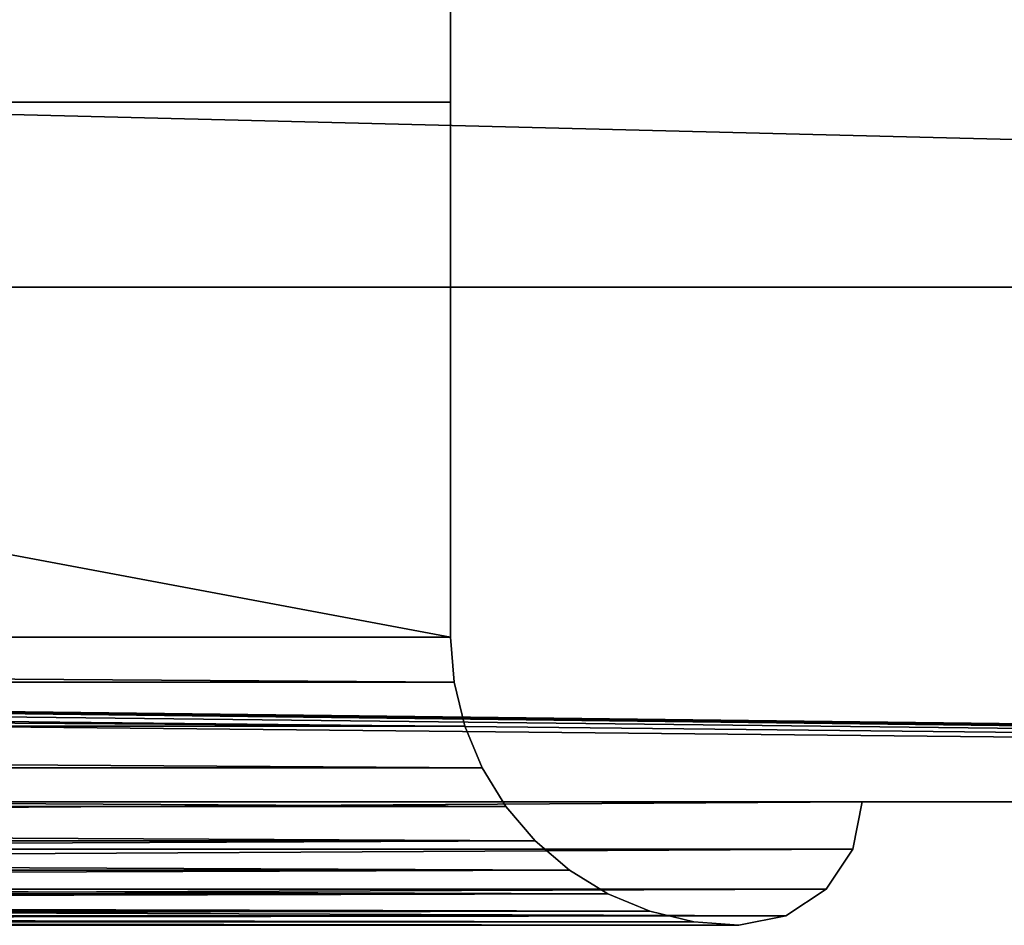
# Model space of a CAD drawing. Extents: x 430 to 6514, y -53 to 3419.
# Drawn here: x 1308 to 1332, y 3375 to 3397 of the extents above; entities that cross this region are included whole.
import ezdxf

# ---------------------------------------------------------------- set-up
doc = ezdxf.new("R2010")
doc.units = 0
doc.header["$LTSCALE"] = 25.4
doc.layers.get('0').update_dxf_attribs({"color": 13, "linetype": 'CONTINUOUS'})

# ---------------------------------------------------------------- blocks, each defined once
blk = doc.blocks.new('GROUP_14')
at = {"color": 0}
blk.add_line((0, 0), (160, 0), dxfattribs=at)
at = {"color": 254}
for p, q in [((160, 0, 725), (0, 0, 725)), ((160, 0), (160, 0, 725))]:
    blk.add_line(p, q, dxfattribs=at)
at = {"color": 0}
mesh = blk.add_polyface(dxfattribs=at)
corners = [(160, 0, 725), (0, 0), (160, 0), (0, 0, 725)]
mesh.append_faces([[corners[k] for k in face] for face in [(0, 1, 2), (1, 0, 3)]], dxfattribs={"vtx0": -1, "color": 0})
blk = doc.blocks.new('GROUP_3')
at = {"color": 0}
for p, q in [((170, 34, 10), (170, 4, 10)), ((170, 34, 735), (170, 4, 735)), ((170, 34, 10), (170, 4, 10)), ((170, 34, 735), (170, 4, 735)), ((170, 4, 10), (10, 4, 10)), ((10, 4, 735), (170, 4, 735)), ((170, 4, 10), (10, 4, 10)), ((10, 4, 735), (170, 4, 735)), ((170, 4, 735), (170, 4, 10)), ((170, 4, 10), (170.086, 2.905, 9.914)), ((170, 4, 735), (170.086, 2.905, 735.086)), ((170, 4, 735), (170.086, 2.905, 735.086)), ((170, 4, 735), (170, 4, 10)), ((170, 4, 10), (170.086, 2.905, 9.914)), ((170.086, 2.905, 9.914), (9.914, 2.905, 9.914)), ((170.086, 2.905, 9.914), (9.914, 2.905, 9.914)), ((9.914, 2.905, 735.086), (170.086, 2.905, 735.086)), ((9.914, 2.905, 735.086), (170.086, 2.905, 735.086)), ((170.343, 1.837, 9.657), (170.086, 2.905, 9.914)), ((170.343, 1.837, 735.343), (170.086, 2.905, 735.086)), ((170.086, 2.905, 735.086), (170.086, 2.905, 9.914)), ((170.343, 1.837, 735.343), (170.086, 2.905, 735.086)), ((170.086, 2.905, 735.086), (170.086, 2.905, 9.914)), ((170.343, 1.837, 9.657), (170.086, 2.905, 9.914)), ((170.343, 1.837, 9.657), (9.657, 1.837, 9.657)), ((170.343, 1.837, 9.657), (9.657, 1.837, 9.657)), ((9.657, 1.837, 735.343), (170.343, 1.837, 735.343)), ((9.657, 1.837, 735.343), (170.343, 1.837, 735.343)), ((170.343, 1.837, 9.657), (170.763, 0.822, 9.237)), ((170.763, 0.822, 735.763), (170.343, 1.837, 735.343)), ((170.763, 0.822, 735.763), (170.343, 1.837, 735.343)), ((170.343, 1.837, 735.343), (170.343, 1.837, 9.657)), ((170.343, 1.837, 9.657), (170.763, 0.822, 9.237)), ((170.343, 1.837, 735.343), (170.343, 1.837, 9.657)), ((170.763, 0.822, 9.237), (9.237, 0.822, 9.237)), ((170.763, 0.822, 9.237), (9.237, 0.822, 9.237)), ((9.237, 0.822, 735.763), (170.763, 0.822, 735.763)), ((9.237, 0.822, 735.763), (170.763, 0.822, 735.763)), ((171.337, -0.114, 8.663), (170.763, 0.822, 9.237)), ((171.337, -0.114, 736.337), (170.763, 0.822, 735.763)), ((170.763, 0.822, 735.763), (170.763, 0.822, 9.237)), ((171.337, -0.114, 736.337), (170.763, 0.822, 735.763)), ((170.763, 0.822, 735.763), (170.763, 0.822, 9.237)), ((171.337, -0.114, 8.663), (170.763, 0.822, 9.237)), ((180, 0, 745), (0, 0, 745)), ((0, 0), (180, 0)), ((179.772, -1.148, 744.772), (180, 0, 745)), ((180, 0), (179.772, -1.148, 0.228)), ((179.772, -1.148, 744.772), (180, 0, 745)), ((180, 0), (179.772, -1.148, 0.228)), ((180, 0), (180, 0, 745)), ((171.337, -0.114, 8.663), (8.663, -0.114, 8.663)), ((171.337, -0.114, 8.663), (8.663, -0.114, 8.663)), ((8.663, -0.114, 736.337), (171.337, -0.114, 736.337)), ((8.663, -0.114, 736.337), (171.337, -0.114, 736.337)), ((172.05, -0.95, 7.95), (171.337, -0.114, 8.663)), ((171.337, -0.114, 736.337), (172.05, -0.95, 737.05)), ((171.337, -0.114, 736.337), (171.337, -0.114, 8.663)), ((171.337, -0.114, 736.337), (172.05, -0.95, 737.05)), ((171.337, -0.114, 736.337), (171.337, -0.114, 8.663)), ((172.05, -0.95, 7.95), (171.337, -0.114, 8.663)), ((172.05, -0.95, 7.95), (7.95, -0.95, 7.95)), ((172.05, -0.95, 7.95), (7.95, -0.95, 7.95)), ((7.95, -0.95, 737.05), (172.05, -0.95, 737.05)), ((7.95, -0.95, 737.05), (172.05, -0.95, 737.05)), ((172.05, -0.95, 7.95), (172.886, -1.663, 7.114)), ((172.05, -0.95, 737.05), (172.886, -1.663, 737.886)), ((172.05, -0.95, 737.05), (172.886, -1.663, 737.886)), ((172.05, -0.95, 737.05), (172.05, -0.95, 7.95)), ((172.05, -0.95, 7.95), (172.886, -1.663, 7.114)), ((172.05, -0.95, 737.05), (172.05, -0.95, 7.95)), ((179.772, -1.148, 744.772), (0.228, -1.148, 744.772)), ((179.772, -1.148, 744.772), (0.228, -1.148, 744.772)), ((0.228, -1.148, 0.228), (179.772, -1.148, 0.228)), ((0.228, -1.148, 0.228), (179.772, -1.148, 0.228)), ((179.121, -2.121, 0.879), (179.772, -1.148, 0.228)), ((179.121, -2.121, 744.121), (179.772, -1.148, 744.772)), ((179.121, -2.121, 744.121), (179.772, -1.148, 744.772)), ((179.121, -2.121, 0.879), (179.772, -1.148, 0.228)), ((179.772, -1.148, 0.228), (179.772, -1.148, 744.772)), ((179.772, -1.148, 0.228), (179.772, -1.148, 744.772)), ((172.886, -1.663, 7.114), (7.114, -1.663, 7.114)), ((172.886, -1.663, 7.114), (7.114, -1.663, 7.114)), ((7.114, -1.663, 737.886), (172.886, -1.663, 737.886)), ((7.114, -1.663, 737.886), (172.886, -1.663, 737.886)), ((173.822, -2.237, 6.178), (172.886, -1.663, 7.114)), ((173.822, -2.237, 738.822), (172.886, -1.663, 737.886)), ((172.886, -1.663, 737.886), (172.886, -1.663, 7.114)), ((173.822, -2.237, 738.822), (172.886, -1.663, 737.886)), ((172.886, -1.663, 737.886), (172.886, -1.663, 7.114)), ((173.822, -2.237, 6.178), (172.886, -1.663, 7.114)), ((0.879, -2.121, 0.879), (179.121, -2.121, 0.879)), ((179.121, -2.121, 744.121), (0.879, -2.121, 744.121)), ((179.121, -2.121, 744.121), (0.879, -2.121, 744.121)), ((0.879, -2.121, 0.879), (179.121, -2.121, 0.879)), ((178.148, -2.772, 1.852), (179.121, -2.121, 0.879)), ((179.121, -2.121, 744.121), (178.148, -2.772, 743.148)), ((178.148, -2.772, 1.852), (179.121, -2.121, 0.879)), ((179.121, -2.121, 744.121), (178.148, -2.772, 743.148)), ((179.121, -2.121, 0.879), (179.121, -2.121, 744.121)), ((179.121, -2.121, 0.879), (179.121, -2.121, 744.121)), ((173.822, -2.237, 6.178), (6.178, -2.237, 6.178)), ((173.822, -2.237, 6.178), (6.178, -2.237, 6.178)), ((6.178, -2.237, 738.822), (173.822, -2.237, 738.822)), ((6.178, -2.237, 738.822), (173.822, -2.237, 738.822)), ((174.837, -2.657, 5.163), (173.822, -2.237, 6.178)), ((173.822, -2.237, 738.822), (174.837, -2.657, 739.837)), ((173.822, -2.237, 738.822), (174.837, -2.657, 739.837)), ((173.822, -2.237, 738.822), (173.822, -2.237, 6.178)), ((174.837, -2.657, 5.163), (173.822, -2.237, 6.178)), ((173.822, -2.237, 738.822), (173.822, -2.237, 6.178)), ((1.852, -2.772, 1.852), (178.148, -2.772, 1.852)), ((178.148, -2.772, 743.148), (1.852, -2.772, 743.148)), ((178.148, -2.772, 743.148), (1.852, -2.772, 743.148)), ((1.852, -2.772, 1.852), (178.148, -2.772, 1.852)), ((174.837, -2.657, 5.163), (5.163, -2.657, 5.163)), ((174.837, -2.657, 5.163), (5.163, -2.657, 5.163)), ((5.163, -2.657, 739.837), (174.837, -2.657, 739.837)), ((5.163, -2.657, 739.837), (174.837, -2.657, 739.837)), ((174.837, -2.657, 5.163), (175.905, -2.914, 4.095)), ((175.905, -2.914, 740.905), (174.837, -2.657, 739.837)), ((174.837, -2.657, 739.837), (174.837, -2.657, 5.163)), ((175.905, -2.914, 740.905), (174.837, -2.657, 739.837)), ((174.837, -2.657, 739.837), (174.837, -2.657, 5.163)), ((174.837, -2.657, 5.163), (175.905, -2.914, 4.095)), ((178.148, -2.772, 743.148), (177, -3, 742)), ((178.148, -2.772, 1.852), (177, -3, 3)), ((178.148, -2.772, 1.852), (177, -3, 3)), ((178.148, -2.772, 743.148), (177, -3, 742)), ((178.148, -2.772, 1.852), (178.148, -2.772, 743.148)), ((178.148, -2.772, 1.852), (178.148, -2.772, 743.148)), ((3, -3, 3), (177, -3, 3)), ((177, -3, 742), (3, -3, 742)), ((177, -3, 742), (3, -3, 742)), ((3, -3, 3), (177, -3, 3)), ((175.905, -2.914, 4.095), (4.095, -2.914, 4.095)), ((175.905, -2.914, 4.095), (4.095, -2.914, 4.095)), ((4.095, -2.914, 740.905), (175.905, -2.914, 740.905)), ((4.095, -2.914, 740.905), (175.905, -2.914, 740.905)), ((175.905, -2.914, 4.095), (177, -3, 3)), ((177, -3, 742), (175.905, -2.914, 740.905)), ((177, -3, 742), (175.905, -2.914, 740.905)), ((175.905, -2.914, 740.905), (175.905, -2.914, 4.095)), ((175.905, -2.914, 4.095), (177, -3, 3)), ((175.905, -2.914, 740.905), (175.905, -2.914, 4.095)), ((177, -3, 3), (177, -3, 742)), ((177, -3, 3), (177, -3, 742))]:
    blk.add_line(p, q, dxfattribs=at)
at = {"color": 8}
blk.add_blockref('GROUP_14', (10, 17, 10), dxfattribs=at)
at = {"color": 0}
mesh = blk.add_polyface(dxfattribs=at)
corners = [(170, 4, 10), (10, 34, 10), (10, 4, 10), (170, 34, 10)]
mesh.append_faces([[corners[k] for k in face] for face in [(0, 1, 2), (1, 0, 3)]], dxfattribs={"vtx0": -1, "color": 0})
mesh = blk.add_polyface(dxfattribs=at)
corners = [(170, 34, 735), (10, 4, 735), (10, 34, 735), (170, 4, 735)]
mesh.append_faces([[corners[k] for k in face] for face in [(0, 1, 2), (1, 0, 3)]], dxfattribs={"vtx0": -1, "color": 0})
mesh = blk.add_polyface(dxfattribs=at)
corners = [(170, 34, 735), (170, 4, 10), (170, 4, 735), (170, 34, 10)]
mesh.append_faces([[corners[k] for k in face] for face in [(0, 1, 2), (1, 0, 3)]], dxfattribs={"vtx0": -1, "color": 0})
mesh = blk.add_polyface(dxfattribs=at)
corners = [(170.086, 2.905, 9.914), (10, 4, 10), (9.914, 2.905, 9.914), (170, 4, 10)]
mesh.append_faces([[corners[k] for k in face] for face in [(0, 1, 2), (1, 0, 3)]], dxfattribs={"vtx0": -1, "color": 0})
mesh = blk.add_polyface(dxfattribs=at)
corners = [(10, 4, 735), (170.086, 2.905, 735.086), (9.914, 2.905, 735.086), (170, 4, 735)]
mesh.append_faces([[corners[k] for k in face] for face in [(0, 1, 2), (1, 0, 3)]], dxfattribs={"vtx0": -1, "color": 0})
mesh = blk.add_polyface(dxfattribs=at)
corners = [(170, 4, 735), (170.086, 2.905, 9.914), (170.086, 2.905, 735.086), (170, 4, 10)]
mesh.append_faces([[corners[k] for k in face] for face in [(0, 1, 2), (1, 0, 3)]], dxfattribs={"vtx0": -1, "color": 0})
mesh = blk.add_polyface(dxfattribs=at)
corners = [(170.343, 1.837, 9.657), (9.914, 2.905, 9.914), (9.657, 1.837, 9.657), (170.086, 2.905, 9.914)]
mesh.append_faces([[corners[k] for k in face] for face in [(0, 1, 2), (1, 0, 3)]], dxfattribs={"vtx0": -1, "color": 0})
mesh = blk.add_polyface(dxfattribs=at)
corners = [(9.914, 2.905, 735.086), (170.343, 1.837, 735.343), (9.657, 1.837, 735.343), (170.086, 2.905, 735.086)]
mesh.append_faces([[corners[k] for k in face] for face in [(0, 1, 2), (1, 0, 3)]], dxfattribs={"vtx0": -1, "color": 0})
mesh = blk.add_polyface(dxfattribs=at)
corners = [(170.086, 2.905, 735.086), (170.343, 1.837, 9.657), (170.343, 1.837, 735.343), (170.086, 2.905, 9.914)]
mesh.append_faces([[corners[k] for k in face] for face in [(0, 1, 2), (1, 0, 3)]], dxfattribs={"vtx0": -1, "color": 0})
mesh = blk.add_polyface(dxfattribs=at)
corners = [(170.763, 0.822, 9.237), (9.657, 1.837, 9.657), (9.237, 0.822, 9.237), (170.343, 1.837, 9.657)]
mesh.append_faces([[corners[k] for k in face] for face in [(0, 1, 2), (1, 0, 3)]], dxfattribs={"vtx0": -1, "color": 0})
mesh = blk.add_polyface(dxfattribs=at)
corners = [(9.657, 1.837, 735.343), (170.763, 0.822, 735.763), (9.237, 0.822, 735.763), (170.343, 1.837, 735.343)]
mesh.append_faces([[corners[k] for k in face] for face in [(0, 1, 2), (1, 0, 3)]], dxfattribs={"vtx0": -1, "color": 0})
mesh = blk.add_polyface(dxfattribs=at)
corners = [(170.343, 1.837, 735.343), (170.763, 0.822, 9.237), (170.763, 0.822, 735.763), (170.343, 1.837, 9.657)]
mesh.append_faces([[corners[k] for k in face] for face in [(0, 1, 2), (1, 0, 3)]], dxfattribs={"vtx0": -1, "color": 0})
mesh = blk.add_polyface(dxfattribs=at)
corners = [(171.337, -0.114, 8.663), (9.237, 0.822, 9.237), (8.663, -0.114, 8.663), (170.763, 0.822, 9.237)]
mesh.append_faces([[corners[k] for k in face] for face in [(0, 1, 2), (1, 0, 3)]], dxfattribs={"vtx0": -1, "color": 0})
mesh = blk.add_polyface(dxfattribs=at)
corners = [(9.237, 0.822, 735.763), (171.337, -0.114, 736.337), (8.663, -0.114, 736.337), (170.763, 0.822, 735.763)]
mesh.append_faces([[corners[k] for k in face] for face in [(0, 1, 2), (1, 0, 3)]], dxfattribs={"vtx0": -1, "color": 0})
mesh = blk.add_polyface(dxfattribs=at)
corners = [(170.763, 0.822, 735.763), (171.337, -0.114, 8.663), (171.337, -0.114, 736.337), (170.763, 0.822, 9.237)]
mesh.append_faces([[corners[k] for k in face] for face in [(0, 1, 2), (1, 0, 3)]], dxfattribs={"vtx0": -1, "color": 0})
at = {"color": 254}
mesh = blk.add_polyface(dxfattribs=at)
corners = [(0.228, -1.148, 744.772), (180, 0, 745), (0, 0, 745), (179.772, -1.148, 744.772)]
mesh.append_faces([[corners[k] for k in face] for face in [(0, 1, 2), (1, 0, 3)]], dxfattribs={"vtx0": -1, "color": 254})
mesh = blk.add_polyface(dxfattribs=at)
corners = [(180, 0), (0.228, -1.148, 0.228), (0, 0), (179.772, -1.148, 0.228)]
mesh.append_faces([[corners[k] for k in face] for face in [(0, 1, 2), (1, 0, 3)]], dxfattribs={"vtx0": -1, "color": 254})
mesh = blk.add_polyface(dxfattribs=at)
corners = [(180, 0), (179.772, -1.148, 744.772), (179.772, -1.148, 0.228), (180, 0, 745)]
mesh.append_faces([[corners[k] for k in face] for face in [(0, 1, 2), (1, 0, 3)]], dxfattribs={"vtx0": -1, "color": 254})
at = {"color": 0}
mesh = blk.add_polyface(dxfattribs=at)
corners = [(172.05, -0.95, 7.95), (8.663, -0.114, 8.663), (7.95, -0.95, 7.95), (171.337, -0.114, 8.663)]
mesh.append_faces([[corners[k] for k in face] for face in [(0, 1, 2), (1, 0, 3)]], dxfattribs={"vtx0": -1, "color": 0})
mesh = blk.add_polyface(dxfattribs=at)
corners = [(8.663, -0.114, 736.337), (172.05, -0.95, 737.05), (7.95, -0.95, 737.05), (171.337, -0.114, 736.337)]
mesh.append_faces([[corners[k] for k in face] for face in [(0, 1, 2), (1, 0, 3)]], dxfattribs={"vtx0": -1, "color": 0})
mesh = blk.add_polyface(dxfattribs=at)
corners = [(171.337, -0.114, 736.337), (172.05, -0.95, 7.95), (172.05, -0.95, 737.05), (171.337, -0.114, 8.663)]
mesh.append_faces([[corners[k] for k in face] for face in [(0, 1, 2), (1, 0, 3)]], dxfattribs={"vtx0": -1, "color": 0})
at = {"color": 254}
mesh = blk.add_polyface(dxfattribs=at)
corners = [(172.05, -0.95, 7.95), (7.114, -1.663, 7.114), (172.886, -1.663, 7.114), (7.95, -0.95, 7.95)]
mesh.append_faces([[corners[k] for k in face] for face in [(0, 1, 2), (1, 0, 3)]], dxfattribs={"vtx0": -1, "color": 254})
mesh = blk.add_polyface(dxfattribs=at)
corners = [(172.886, -1.663, 737.886), (7.95, -0.95, 737.05), (172.05, -0.95, 737.05), (7.114, -1.663, 737.886)]
mesh.append_faces([[corners[k] for k in face] for face in [(0, 1, 2), (1, 0, 3)]], dxfattribs={"vtx0": -1, "color": 254})
mesh = blk.add_polyface(dxfattribs=at)
corners = [(172.886, -1.663, 737.886), (172.05, -0.95, 7.95), (172.886, -1.663, 7.114), (172.05, -0.95, 737.05)]
mesh.append_faces([[corners[k] for k in face] for face in [(0, 1, 2), (1, 0, 3)]], dxfattribs={"vtx0": -1, "color": 254})
mesh = blk.add_polyface(dxfattribs=at)
corners = [(0.879, -2.121, 744.121), (179.772, -1.148, 744.772), (0.228, -1.148, 744.772), (179.121, -2.121, 744.121)]
mesh.append_faces([[corners[k] for k in face] for face in [(0, 1, 2), (1, 0, 3)]], dxfattribs={"vtx0": -1, "color": 254})
mesh = blk.add_polyface(dxfattribs=at)
corners = [(179.772, -1.148, 0.228), (0.879, -2.121, 0.879), (0.228, -1.148, 0.228), (179.121, -2.121, 0.879)]
mesh.append_faces([[corners[k] for k in face] for face in [(0, 1, 2), (1, 0, 3)]], dxfattribs={"vtx0": -1, "color": 254})
mesh = blk.add_polyface(dxfattribs=at)
corners = [(179.772, -1.148, 0.228), (179.121, -2.121, 744.121), (179.121, -2.121, 0.879), (179.772, -1.148, 744.772)]
mesh.append_faces([[corners[k] for k in face] for face in [(0, 1, 2), (1, 0, 3)]], dxfattribs={"vtx0": -1, "color": 254})
mesh = blk.add_polyface(dxfattribs=at)
corners = [(172.886, -1.663, 7.114), (6.178, -2.237, 6.178), (173.822, -2.237, 6.178), (7.114, -1.663, 7.114)]
mesh.append_faces([[corners[k] for k in face] for face in [(0, 1, 2), (1, 0, 3)]], dxfattribs={"vtx0": -1, "color": 254})
mesh = blk.add_polyface(dxfattribs=at)
corners = [(173.822, -2.237, 738.822), (7.114, -1.663, 737.886), (172.886, -1.663, 737.886), (6.178, -2.237, 738.822)]
mesh.append_faces([[corners[k] for k in face] for face in [(0, 1, 2), (1, 0, 3)]], dxfattribs={"vtx0": -1, "color": 254})
mesh = blk.add_polyface(dxfattribs=at)
corners = [(173.822, -2.237, 738.822), (172.886, -1.663, 7.114), (173.822, -2.237, 6.178), (172.886, -1.663, 737.886)]
mesh.append_faces([[corners[k] for k in face] for face in [(0, 1, 2), (1, 0, 3)]], dxfattribs={"vtx0": -1, "color": 254})
mesh = blk.add_polyface(dxfattribs=at)
corners = [(178.148, -2.772, 1.852), (0.879, -2.121, 0.879), (179.121, -2.121, 0.879), (1.852, -2.772, 1.852)]
mesh.append_faces([[corners[k] for k in face] for face in [(0, 1, 2), (1, 0, 3)]], dxfattribs={"vtx0": -1, "color": 254})
mesh = blk.add_polyface(dxfattribs=at)
corners = [(179.121, -2.121, 744.121), (1.852, -2.772, 743.148), (178.148, -2.772, 743.148), (0.879, -2.121, 744.121)]
mesh.append_faces([[corners[k] for k in face] for face in [(0, 1, 2), (1, 0, 3)]], dxfattribs={"vtx0": -1, "color": 254})
mesh = blk.add_polyface(dxfattribs=at)
corners = [(179.121, -2.121, 744.121), (178.148, -2.772, 1.852), (179.121, -2.121, 0.879), (178.148, -2.772, 743.148)]
mesh.append_faces([[corners[k] for k in face] for face in [(0, 1, 2), (1, 0, 3)]], dxfattribs={"vtx0": -1, "color": 254})
mesh = blk.add_polyface(dxfattribs=at)
corners = [(173.822, -2.237, 6.178), (5.163, -2.657, 5.163), (174.837, -2.657, 5.163), (6.178, -2.237, 6.178)]
mesh.append_faces([[corners[k] for k in face] for face in [(0, 1, 2), (1, 0, 3)]], dxfattribs={"vtx0": -1, "color": 254})
mesh = blk.add_polyface(dxfattribs=at)
corners = [(174.837, -2.657, 739.837), (6.178, -2.237, 738.822), (173.822, -2.237, 738.822), (5.163, -2.657, 739.837)]
mesh.append_faces([[corners[k] for k in face] for face in [(0, 1, 2), (1, 0, 3)]], dxfattribs={"vtx0": -1, "color": 254})
mesh = blk.add_polyface(dxfattribs=at)
corners = [(174.837, -2.657, 739.837), (173.822, -2.237, 6.178), (174.837, -2.657, 5.163), (173.822, -2.237, 738.822)]
mesh.append_faces([[corners[k] for k in face] for face in [(0, 1, 2), (1, 0, 3)]], dxfattribs={"vtx0": -1, "color": 254})
mesh = blk.add_polyface(dxfattribs=at)
corners = [(178.148, -2.772, 743.148), (3, -3, 742), (177, -3, 742), (1.852, -2.772, 743.148)]
mesh.append_faces([[corners[k] for k in face] for face in [(0, 1, 2), (1, 0, 3)]], dxfattribs={"vtx0": -1, "color": 254})
mesh = blk.add_polyface(dxfattribs=at)
corners = [(177, -3, 3), (1.852, -2.772, 1.852), (178.148, -2.772, 1.852), (3, -3, 3)]
mesh.append_faces([[corners[k] for k in face] for face in [(0, 1, 2), (1, 0, 3)]], dxfattribs={"vtx0": -1, "color": 254})
mesh = blk.add_polyface(dxfattribs=at)
corners = [(174.837, -2.657, 5.163), (4.095, -2.914, 4.095), (175.905, -2.914, 4.095), (5.163, -2.657, 5.163)]
mesh.append_faces([[corners[k] for k in face] for face in [(0, 1, 2), (1, 0, 3)]], dxfattribs={"vtx0": -1, "color": 254})
mesh = blk.add_polyface(dxfattribs=at)
corners = [(175.905, -2.914, 740.905), (5.163, -2.657, 739.837), (174.837, -2.657, 739.837), (4.095, -2.914, 740.905)]
mesh.append_faces([[corners[k] for k in face] for face in [(0, 1, 2), (1, 0, 3)]], dxfattribs={"vtx0": -1, "color": 254})
mesh = blk.add_polyface(dxfattribs=at)
corners = [(175.905, -2.914, 740.905), (174.837, -2.657, 5.163), (175.905, -2.914, 4.095), (174.837, -2.657, 739.837)]
mesh.append_faces([[corners[k] for k in face] for face in [(0, 1, 2), (1, 0, 3)]], dxfattribs={"vtx0": -1, "color": 254})
mesh = blk.add_polyface(dxfattribs=at)
corners = [(178.148, -2.772, 743.148), (177, -3, 3), (178.148, -2.772, 1.852), (177, -3, 742)]
mesh.append_faces([[corners[k] for k in face] for face in [(0, 1, 2), (1, 0, 3)]], dxfattribs={"vtx0": -1, "color": 254})
mesh = blk.add_polyface(dxfattribs=at)
corners = [(175.905, -2.914, 4.095), (3, -3, 3), (177, -3, 3), (4.095, -2.914, 4.095)]
mesh.append_faces([[corners[k] for k in face] for face in [(0, 1, 2), (1, 0, 3)]], dxfattribs={"vtx0": -1, "color": 254})
mesh = blk.add_polyface(dxfattribs=at)
corners = [(177, -3, 742), (4.095, -2.914, 740.905), (175.905, -2.914, 740.905), (3, -3, 742)]
mesh.append_faces([[corners[k] for k in face] for face in [(0, 1, 2), (1, 0, 3)]], dxfattribs={"vtx0": -1, "color": 254})
mesh = blk.add_polyface(dxfattribs=at)
corners = [(177, -3, 742), (175.905, -2.914, 4.095), (177, -3, 3), (175.905, -2.914, 740.905)]
mesh.append_faces([[corners[k] for k in face] for face in [(0, 1, 2), (1, 0, 3)]], dxfattribs={"vtx0": -1, "color": 254})
blk = doc.blocks.new('GROUP_1')
at = {"color": 254}
for p, q in [((942, 12.5, 2030), (-98, 12.5, 2030)), ((942, 12.5, 2030), (-98, 12.5, 2030)), ((931, 12.5, 2017), (-87, 12.5, 2017)), ((931, 12.5, 2017), (-87, 12.5, 2017)), ((-100, 0), (944, 0)), ((944, 0, 2030), (-100, 0, 2030)), ((944, 0, 2030), (-100, 0, 2030)), ((-100, 0), (944, 0))]:
    blk.add_line(p, q, dxfattribs=at)
at = {"color": 0}
for p, q in [((604, 0, 1750), (774, 0, 1750)), ((784, 0, 1005), (614, 0, 1005)), ((774, 0, 1750), (784, 0, 1750)), ((784, 0, 1750), (784, 0, 1015)), ((784, 0, 1015), (784, 0, 1005))]:
    blk.add_line(p, q, dxfattribs=at)
blk.add_blockref('GROUP_3', (604, 0, 1005), dxfattribs=at)
at = {"color": 254}
mesh = blk.add_polyface(dxfattribs=at)
corners = [(931, 38), (-87, 12.5), (-87, 38), (-99.848, 11.265), (-100, 0), (-100, 10.5), (944, 0), (-99.414, 11.914), (-98.765, 12.348), (-98, 12.5), (931, 12.5), (942, 12.5), (942.765, 12.348), (943.414, 11.914), (943.848, 11.265), (944, 10.5)]
mesh.append_faces([[corners[k] for k in face] for face in [(0, 1, 2), (3, 4, 5), (6, 14, 15)]], dxfattribs={"vtx0": -1, "color": 254})
mesh.append_faces([[corners[k] for k in face] for face in [(4, 3, 6), (10, 1, 0)]], dxfattribs={"vtx0": -1, "vtx1": -1, "color": 254})
mesh.append_faces([[corners[k] for k in face] for face in [(6, 1, 10)]], dxfattribs={"vtx0": -1, "vtx1": -1, "vtx2": -1, "color": 254})
mesh.append_faces([[corners[k] for k in face] for face in [(6, 3, 7), (6, 7, 8), (6, 8, 9), (6, 9, 1), (6, 10, 11), (6, 11, 12), (6, 12, 13), (6, 13, 14)]], dxfattribs={"vtx0": -1, "vtx2": -1, "color": 254})
mesh = blk.add_polyface(dxfattribs=at)
corners = [(931, 12.5, 2017), (-87, 38, 2017), (-87, 12.5, 2017), (931, 38, 2017)]
mesh.append_faces([[corners[k] for k in face] for face in [(0, 1, 2), (1, 0, 3)]], dxfattribs={"vtx0": -1, "color": 254})
mesh = blk.add_polyface(dxfattribs=at)
corners = [(944, 0, 2030), (-100, 10.5, 2030), (-100, 0, 2030), (-99.848, 11.265, 2030), (-99.414, 11.914, 2030), (-98.765, 12.348, 2030), (-98, 12.5, 2030), (942, 12.5, 2030), (942.765, 12.348, 2030), (943.414, 11.914, 2030), (943.848, 11.265, 2030), (944, 10.5, 2030)]
mesh.append_faces([[corners[k] for k in face] for face in [(0, 1, 2), (10, 0, 11)]], dxfattribs={"vtx0": -1, "color": 254})
mesh.append_faces([[corners[k] for k in face] for face in [(1, 0, 3), (3, 0, 4), (4, 0, 5), (5, 0, 6), (6, 0, 7), (7, 0, 8), (8, 0, 9), (9, 0, 10)]], dxfattribs={"vtx0": -1, "vtx1": -1, "color": 254})
mesh = blk.add_polyface(dxfattribs=at)
corners = [(-98, 12.5), (-87, 12.5, 2017), (-87, 12.5), (-98, 12.5, 2030), (931, 12.5, 2017), (942, 12.5), (931, 12.5), (942, 12.5, 2030)]
mesh.append_faces([[corners[k] for k in face] for face in [(0, 1, 2), (4, 5, 6)]], dxfattribs={"vtx0": -1, "color": 254})
mesh.append_faces([[corners[k] for k in face] for face in [(1, 3, 4), (5, 4, 7), (7, 4, 3)]], dxfattribs={"vtx0": -1, "vtx1": -1, "color": 254})
mesh.append_faces([[corners[k] for k in face] for face in [(1, 0, 3)]], dxfattribs={"vtx0": -1, "vtx2": -1, "color": 254})
mesh = blk.add_polyface(dxfattribs=at)
corners = [(944, 0), (888.142, 0, 1015.858), (-100, 0), (891.321, 0, 1020), (893.319, 0, 1024.824), (894, 0, 1030), (944, 0, 2030), (884, 0, 1012.679), (879.176, 0, 1010.681), (874, 0, 1010), (784, 0, 1005), (893.319, 0, 1035.176), (891.321, 0, 1040), (888.142, 0, 1044.142), (884, 0, 1047.321), (879.176, 0, 1049.319), (874, 0, 1050), (784, 0, 1750), (774, 0, 1750), (604, 0, 1750), (604, 0, 1005), (-100, 0, 2030), (614, 0, 1005), (784, 0, 1015), (868.824, 0, 1010.681), (864, 0, 1012.679), (859.858, 0, 1015.858), (856.679, 0, 1020), (854.681, 0, 1024.824), (854, 0, 1030), (854.681, 0, 1035.176), (856.679, 0, 1040), (859.858, 0, 1044.142), (864, 0, 1047.321), (868.824, 0, 1049.319)]
mesh.append_faces([[corners[k] for k in face] for face in [(20, 10, 22)]], dxfattribs={"vtx0": -1, "color": 254})
mesh.append_faces([[corners[k] for k in face] for face in [(0, 1, 2), (1, 0, 3), (3, 0, 4), (4, 0, 5), (5, 6, 11), (11, 6, 12), (12, 6, 13), (13, 6, 14), (14, 6, 15), (15, 6, 16), (17, 6, 18), (18, 6, 19), (2, 20, 21), (21, 19, 6), (23, 29, 17)]], dxfattribs={"vtx0": -1, "vtx1": -1, "color": 254})
mesh.append_faces([[corners[k] for k in face] for face in [(2, 9, 10), (16, 6, 17), (20, 2, 10)]], dxfattribs={"vtx0": -1, "vtx1": -1, "vtx2": -1, "color": 254})
mesh.append_faces([[corners[k] for k in face] for face in [(5, 0, 6), (2, 1, 7), (2, 7, 8), (2, 8, 9), (21, 20, 19), (9, 23, 10), (23, 9, 24), (23, 24, 25), (23, 25, 26), (23, 26, 27), (23, 27, 28), (23, 28, 29), (17, 29, 30), (17, 30, 31), (17, 31, 32), (17, 32, 33), (17, 33, 34), (17, 34, 16)]], dxfattribs={"vtx0": -1, "vtx2": -1, "color": 254})
blk = doc.blocks.new('GROUP_32')
at = {"color": 0}
blk.add_blockref('GROUP_1', (114.668, 3), dxfattribs=at)

msp = doc.modelspace()

# ---------------------------------------------------------------- block references
at = {"color": 0}
msp.add_blockref('GROUP_32', (429.55, 3374.675), dxfattribs=at)

doc.saveas('drawing.dxf')
